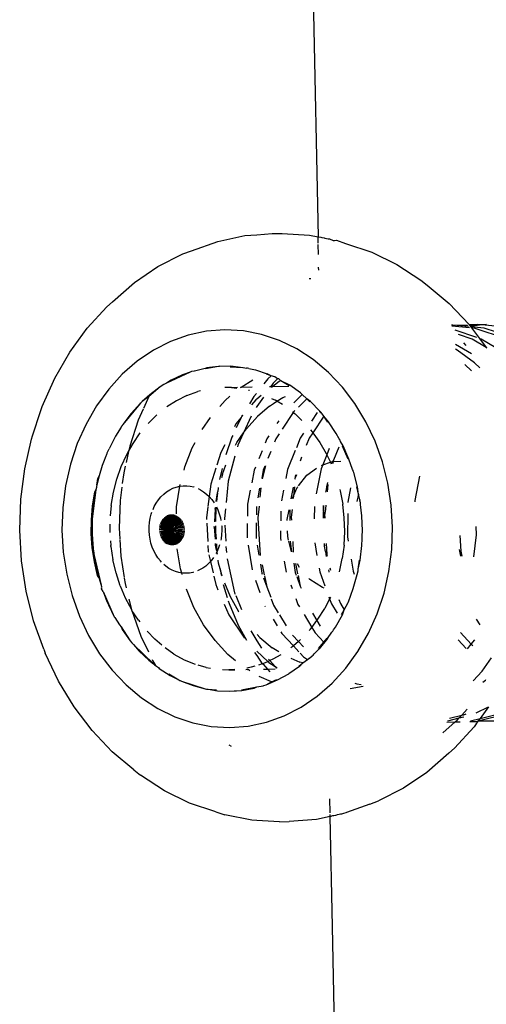
# Model space of a CAD drawing. Units: inches. Extents: x 45 to 917, y 51 to 921.
# Drawn here: x 623 to 627, y 647 to 654 of the extents above; entities that cross this region are included whole.
import ezdxf

# ---------------------------------------------------------------- set-up
doc = ezdxf.new("R2010")
doc.units = ezdxf.units.IN
doc.header["$MEASUREMENT"] = 0
doc.layers.add('VP-EQ', color=7, linetype='Continuous', true_color=0x8a3492)

# ---------------------------------------------------------------- blocks, each defined once
blk = doc.blocks.new('1333')
at = {"color": 7}
for p, q in [((194.2313, 151.3538), (194.3464, 145.8437)), ((193.5462, 145.8063), (193.7616, 145.8523)), ((193.7616, 145.8523), (193.8575, 145.8595)), ((193.8575, 145.8595), (193.9801, 145.8688)), ((193.9801, 145.8688), (194.0588, 145.8701)), ((194.0588, 145.8701), (194.2777, 145.8572)), ((194.2777, 145.8572), (194.3464, 145.8437)), ((194.3475, 145.7913), (194.3464, 145.8437)), ((194.3464, 145.8437), (194.3537, 145.8423)), ((194.3537, 145.8423), (194.3699, 145.8391)), ((194.3699, 145.8391), (194.3763, 145.8379)), ((194.3763, 145.8379), (194.3944, 145.8343)), ((194.3944, 145.8343), (194.4004, 145.8331)), ((194.4004, 145.8331), (194.4267, 145.828)), ((194.4267, 145.828), (194.4332, 145.8267)), ((194.4332, 145.8267), (194.4382, 145.8257)), ((194.4382, 145.8257), (194.4663, 145.8143)), ((193.3366, 145.7316), (193.5462, 145.8063)), ((194.3494, 145.7026), (194.3477, 145.782)), ((194.4663, 145.8143), (194.4791, 145.8145)), ((194.4791, 145.8145), (194.4942, 145.8148)), ((194.4942, 145.8148), (194.5669, 145.7906)), ((194.5669, 145.7906), (194.7759, 145.7202)), ((193.0675, 145.6043), (193.2665, 145.7058)), ((193.2665, 145.7058), (193.3366, 145.7316)), ((194.7759, 145.7202), (194.9772, 145.622)), ((192.8794, 145.4766), (193.0675, 145.6043)), ((194.352, 145.5761), (194.3515, 145.601)), ((194.9772, 145.622), (195.1683, 145.4975)), ((192.7046, 145.3242), (192.8794, 145.4766)), ((194.29, 145.5081), (194.2764, 145.5071)), ((195.1683, 145.4975), (195.2194, 145.4552)), ((195.2194, 145.4552), (195.3939, 145.3091)), ((192.5019, 145.1118), (192.6579, 145.2831)), ((192.6579, 145.2831), (192.7046, 145.3242)), ((195.3939, 145.3091), (195.5539, 145.1405)), ((195.4247, 145.1372), (195.4122, 145.1355)), ((195.5559, 145.1156), (195.4169, 145.1293)), ((195.4247, 145.1372), (195.5378, 145.1395)), ((195.5185, 145.1279), (195.4247, 145.1372)), ((195.544, 145.1313), (195.5185, 145.1279)), ((195.5488, 145.1249), (195.5185, 145.1279)), ((195.5539, 145.1405), (195.6196, 145.1412)), ((195.5539, 145.1405), (195.5593, 145.1333)), ((195.6196, 145.1412), (195.5593, 145.1333)), ((195.5593, 145.1333), (195.5649, 145.126)), ((195.6544, 145.1378), (195.5649, 145.126)), ((195.5649, 145.126), (195.5671, 145.1232)), ((195.6751, 145.1125), (195.5671, 145.1232)), ((195.5671, 145.1232), (195.5741, 145.1138)), ((195.6544, 145.1378), (195.6196, 145.1412)), ((195.6919, 145.1428), (195.6544, 145.1378)), ((195.87, 145.1166), (195.6544, 145.1378)), ((192.363, 144.9204), (192.5019, 145.1118)), ((193.3083, 145.0566), (193.1666, 145.0061)), ((193.454, 145.0877), (193.3083, 145.0566)), ((193.6017, 145.0989), (193.454, 145.0877)), ((193.7497, 145.0901), (193.6017, 145.0989)), ((193.896, 145.0614), (193.7497, 145.0901)), ((194.0389, 145.0133), (193.896, 145.0614)), ((195.6153, 145.0374), (195.4427, 145.0952)), ((195.5778, 145.0242), (195.469, 145.0607)), ((195.6027, 145.111), (195.5741, 145.1138)), ((195.5741, 145.1138), (195.6379, 145.0299)), ((195.8451, 145.0298), (195.6027, 145.111)), ((195.9174, 145.0313), (195.6751, 145.1125)), ((193.1666, 145.0061), (193.0306, 144.9367)), ((194.1766, 144.9462), (194.0389, 145.0133)), ((195.5717, 144.9073), (195.4461, 144.9824)), ((195.5311, 144.9744), (195.5118, 144.9948)), ((195.6901, 144.9571), (195.5778, 145.0242)), ((195.6502, 145.0257), (195.6379, 145.0299)), ((195.6379, 145.0299), (195.6901, 144.9571)), ((195.8757, 144.8909), (195.6502, 145.0257)), ((192.2429, 144.7113), (192.363, 144.9204)), ((193.0306, 144.9367), (192.9021, 144.8494)), ((194.3072, 144.861), (194.1766, 144.9462)), ((195.4589, 144.9372), (195.444, 144.9454)), ((195.598, 144.8346), (195.4589, 144.9372)), ((195.6901, 144.9571), (195.6956, 144.9538)), ((192.9021, 144.8494), (192.7826, 144.7453)), ((193.5518, 144.8063), (193.4478, 144.7865)), ((193.5518, 144.8063), (193.4547, 144.795)), ((193.5568, 144.8072), (193.5518, 144.8063)), ((193.5598, 144.807), (193.5568, 144.8072)), ((193.6507, 144.8081), (193.5598, 144.807)), ((193.7452, 144.7952), (193.6445, 144.8016)), ((193.7452, 144.7952), (193.6507, 144.8081)), ((194.4293, 144.7588), (194.3072, 144.861)), ((195.5728, 144.7699), (195.5189, 144.8214)), ((195.6398, 144.7946), (195.598, 144.8346)), ((192.7826, 144.7453), (192.6736, 144.6256)), ((193.3245, 144.7604), (193.1343, 144.6724)), ((193.2642, 144.7392), (193.173, 144.696)), ((193.3245, 144.7604), (193.2642, 144.7392)), ((193.3341, 144.7649), (193.3245, 144.7604)), ((193.3559, 144.769), (193.3341, 144.7649)), ((193.3584, 144.7723), (193.3559, 144.769)), ((193.3584, 144.7723), (193.4547, 144.795)), ((193.7487, 144.7986), (193.7452, 144.7952)), ((193.7487, 144.7986), (193.7738, 144.7934)), ((193.7823, 144.7928), (193.7738, 144.7934)), ((193.7931, 144.7893), (193.7823, 144.7928)), ((193.7931, 144.7893), (193.8457, 144.7784)), ((193.8457, 144.7784), (193.9408, 144.7476)), ((193.9716, 144.7317), (193.9356, 144.7433)), ((193.9716, 144.7317), (193.9408, 144.7476)), ((193.9716, 144.7317), (193.9463, 144.707)), ((194.0008, 144.7223), (193.9716, 144.7317)), ((194.5411, 144.6409), (194.4293, 144.7588)), ((192.1431, 144.4872), (192.2429, 144.7113)), ((193.1155, 144.661), (193.0855, 144.6428)), ((193.1239, 144.6676), (193.1155, 144.661)), ((193.1343, 144.6724), (193.1239, 144.6676)), ((193.173, 144.696), (193.1343, 144.6724)), ((193.733, 144.641), (193.8256, 144.7001)), ((193.9463, 144.707), (193.9137, 144.666)), ((193.958, 144.6459), (193.9689, 144.6461)), ((193.9689, 144.6461), (193.9657, 144.6414)), ((193.9868, 144.6718), (193.9689, 144.6461)), ((193.9689, 144.6461), (193.9857, 144.6465)), ((193.9857, 144.6465), (193.9736, 144.6369)), ((194.0371, 144.6868), (193.9857, 144.6465)), ((193.9857, 144.6465), (194.1128, 144.6492)), ((194.0239, 144.7082), (193.9868, 144.6718)), ((194.0239, 144.7082), (194.0008, 144.7223)), ((194.0333, 144.7066), (194.0239, 144.7082)), ((194.0495, 144.6925), (194.0333, 144.7066)), ((194.0495, 144.6925), (194.0371, 144.6868)), ((194.1163, 144.6516), (194.0495, 144.6925)), ((194.1223, 144.6556), (194.0495, 144.6925)), ((194.2072, 144.5952), (194.1223, 144.6556)), ((192.6736, 144.6256), (192.5765, 144.4918)), ((193.0025, 144.5803), (192.9419, 144.5248)), ((192.995, 144.5665), (192.9419, 144.5248)), ((192.995, 144.5665), (192.9515, 144.4687)), ((193.0855, 144.6428), (192.995, 144.5665)), ((193.0855, 144.6428), (193.0025, 144.5803)), ((193.2985, 144.5731), (193.2149, 144.5315)), ((193.2985, 144.5731), (193.3851, 144.6049)), ((193.407, 144.6102), (193.3851, 144.6049)), ((193.6547, 144.6379), (193.6004, 144.6376)), ((193.6051, 144.5352), (193.6429, 144.5675)), ((193.6547, 144.6379), (193.7029, 144.6404)), ((193.6547, 144.6379), (193.6968, 144.6332)), ((193.7234, 144.6408), (193.7296, 144.6388)), ((193.7296, 144.6388), (193.733, 144.641)), ((193.733, 144.641), (193.8193, 144.6429)), ((193.7918, 144.6171), (193.7998, 144.6153)), ((193.8344, 144.5662), (193.7983, 144.5079)), ((193.8542, 144.5912), (193.8344, 144.5662)), ((193.8916, 144.5726), (193.8575, 144.5458)), ((194.0652, 144.5574), (194.0854, 144.5665)), ((194.2205, 144.5815), (194.1519, 144.5142)), ((194.2205, 144.5815), (194.2072, 144.5952)), ((194.2561, 144.547), (194.2205, 144.5815)), ((194.6414, 144.5088), (194.5411, 144.6409)), ((192.1321, 144.454), (192.1431, 144.4872)), ((192.5765, 144.4918), (192.4926, 144.3457)), ((192.9246, 144.5089), (192.7866, 144.3419)), ((192.9246, 144.5089), (192.8524, 144.4292)), ((192.9326, 144.5163), (192.9246, 144.5089)), ((192.9355, 144.5198), (192.9326, 144.5163)), ((192.9419, 144.5248), (192.9355, 144.5198)), ((193.2149, 144.5315), (193.1385, 144.4825)), ((193.5612, 144.4863), (193.6051, 144.5352)), ((193.8487, 144.5389), (193.8152, 144.4983)), ((193.8575, 144.5458), (193.8487, 144.5389)), ((193.9104, 144.5618), (193.8575, 144.4855)), ((193.9593, 144.4897), (193.8616, 144.4063)), ((193.9593, 144.4897), (193.9916, 144.5103)), ((193.9754, 144.5507), (194.0059, 144.5359)), ((193.9916, 144.5103), (194.0182, 144.5283)), ((194.0182, 144.5283), (194.0059, 144.5359)), ((194.0182, 144.5283), (194.0652, 144.5574)), ((194.0613, 144.5015), (194.0182, 144.5283)), ((194.2561, 144.547), (194.1894, 144.4816)), ((194.2813, 144.5225), (194.2561, 144.547)), ((194.2873, 144.5258), (194.2561, 144.547)), ((194.3618, 144.4479), (194.2873, 144.5258)), ((194.7289, 144.3641), (194.6414, 144.5088)), ((192.0649, 144.2508), (192.1321, 144.454)), ((192.8524, 144.4292), (192.7866, 144.3419)), ((192.9503, 144.4659), (192.9105, 144.3767)), ((193.0593, 144.4194), (192.9899, 144.3513)), ((193.7377, 144.4097), (193.732, 144.3975)), ((193.7418, 144.4163), (193.7377, 144.4097)), ((193.7457, 144.4141), (193.7377, 144.4097)), ((193.8575, 144.4855), (193.8518, 144.4773)), ((194.1478, 144.4382), (194.0603, 144.305)), ((194.1422, 144.4426), (194.1478, 144.4382)), ((194.1526, 144.4456), (194.1478, 144.4382)), ((194.1478, 144.4382), (194.1632, 144.4262)), ((194.162, 144.4547), (194.1526, 144.4456)), ((194.1632, 144.4262), (194.2175, 144.3746)), ((194.339, 144.4368), (194.2939, 144.3681)), ((194.392, 144.4087), (194.3048, 144.2761)), ((194.374, 144.4325), (194.3594, 144.4467)), ((194.374, 144.4325), (194.3618, 144.4479)), ((194.3791, 144.4276), (194.374, 144.4325)), ((194.392, 144.4087), (194.3791, 144.4276)), ((194.425, 144.36), (194.392, 144.4087)), ((194.4302, 144.3622), (194.392, 144.4087)), ((192.4926, 144.3457), (192.4229, 144.1891)), ((192.7801, 144.3314), (192.777, 144.3278)), ((192.7866, 144.3419), (192.7801, 144.3314)), ((192.9105, 144.3767), (192.8421, 144.1699)), ((193.42, 144.3016), (193.4865, 144.3974)), ((193.6902, 144.3469), (193.6779, 144.3238)), ((193.732, 144.3975), (193.6902, 144.3469)), ((193.732, 144.3975), (193.6932, 144.315)), ((193.8112, 144.4074), (193.7507, 144.2754)), ((193.8616, 144.4063), (193.7736, 144.3084)), ((194.0321, 144.3708), (194.0179, 144.3493)), ((194.4918, 144.2695), (194.4302, 144.3622)), ((194.8024, 144.2086), (194.7289, 144.3641)), ((192.0564, 144.2253), (192.0649, 144.2508)), ((192.7727, 144.3197), (192.7278, 144.2477)), ((192.777, 144.3278), (192.7727, 144.3197)), ((192.8682, 144.1909), (192.9258, 144.2747)), ((193.6647, 144.2544), (193.6578, 144.2399)), ((193.6968, 144.1977), (193.7507, 144.2754)), ((193.7507, 144.2754), (193.7056, 144.1769)), ((193.7507, 144.2754), (193.7736, 144.3084)), ((193.9534, 144.2511), (193.9371, 144.2262)), ((194.035, 144.2667), (194.0094, 144.2277)), ((194.2316, 144.2732), (194.2043, 144.2318)), ((194.3048, 144.2761), (194.2767, 144.2333)), ((194.2866, 144.2983), (194.3003, 144.2824)), ((194.3003, 144.2824), (194.3048, 144.2761)), ((194.3048, 144.2761), (194.3597, 144.1993)), ((194.5154, 144.2267), (194.4918, 144.2695)), ((192.0025, 143.9877), (192.0564, 144.2253)), ((192.4229, 144.1891), (192.3682, 144.0239)), ((192.7278, 144.2477), (192.6763, 144.1474)), ((192.8324, 144.1271), (192.8682, 144.1909)), ((193.3416, 144.1551), (193.3647, 144.1988)), ((193.6014, 144.1805), (193.5686, 144.1191)), ((193.6578, 144.2399), (193.6101, 144.1007)), ((193.6862, 144.1776), (193.6968, 144.1977)), ((193.7056, 144.1769), (193.7021, 144.1638)), ((193.9371, 144.2262), (193.9233, 144.1919)), ((194.0094, 144.2277), (193.9981, 144.1996)), ((194.2043, 144.2318), (194.1735, 144.1552)), ((194.2767, 144.2333), (194.2527, 144.1736)), ((194.3597, 144.1993), (194.4121, 144.1097)), ((194.5224, 144.2163), (194.5154, 144.2267)), ((194.5271, 144.2053), (194.5224, 144.2163)), ((194.5463, 144.1705), (194.5271, 144.2053)), ((194.8611, 144.0444), (194.8024, 144.2086)), ((192.6554, 144.0999), (192.6515, 144.0875)), ((192.6554, 144.0999), (192.6609, 144.1102)), ((192.6609, 144.1102), (192.6626, 144.1155)), ((192.6626, 144.1155), (192.6763, 144.1474)), ((192.7745, 144.0051), (192.8176, 144.1008)), ((192.8324, 144.1271), (192.8124, 144.0391)), ((192.8176, 144.1008), (192.8324, 144.1271)), ((192.8421, 144.1699), (192.8324, 144.1271)), ((193.2832, 144.0046), (193.3416, 144.1551)), ((193.5686, 144.1191), (193.5368, 144.0174)), ((193.8994, 144.1326), (193.8727, 144.0662)), ((193.9686, 144.1263), (193.9458, 144.0695)), ((194.1649, 144.1337), (194.1036, 143.9815)), ((194.4165, 144.1005), (194.3835, 144.0184)), ((194.4121, 144.1097), (194.4165, 144.1005)), ((194.4362, 144.1495), (194.4165, 144.1005)), ((194.4165, 144.1005), (194.445, 144.0403)), ((194.5121, 144.1596), (194.4706, 144.0566)), ((194.5875, 144.0645), (194.5426, 144.1693)), ((194.5931, 144.066), (194.5463, 144.1705)), ((192.3682, 144.0239), (192.3293, 143.8522)), ((192.621, 144.015), (192.5972, 143.9318)), ((192.6327, 144.0418), (192.621, 144.015)), ((192.6515, 144.0875), (192.6327, 144.0418)), ((193.5818, 143.9452), (193.6109, 144.0201)), ((193.6817, 144.0877), (193.6286, 143.8899)), ((194.2156, 144.0814), (194.2025, 144.0489)), ((194.3835, 144.0184), (194.3709, 143.9871)), ((194.3746, 144.0152), (194.3835, 144.0184)), ((194.3835, 144.0184), (194.445, 144.0403)), ((194.445, 144.0403), (194.4629, 144.0467)), ((194.445, 144.0403), (194.451, 144.0275)), ((194.4629, 144.0467), (194.46, 144.0301)), ((194.4706, 144.0566), (194.4629, 144.0467)), ((194.4629, 144.0467), (194.4667, 144.0468)), ((194.4667, 144.0468), (194.4638, 144.0312)), ((194.4706, 144.0566), (194.4667, 144.0468)), ((194.4667, 144.0468), (194.5277, 144.0487)), ((194.6227, 143.9827), (194.5931, 144.066)), ((194.9042, 143.8734), (194.8611, 144.0444)), ((191.9712, 143.7441), (192.0025, 143.9877)), ((192.7393, 143.9048), (192.7745, 144.0051)), ((192.7934, 143.9551), (192.7826, 143.8713)), ((192.8054, 144.0082), (192.7934, 143.9551)), ((193.2761, 143.9779), (193.2832, 144.0046)), ((193.5288, 143.9917), (193.4892, 143.8654)), ((193.5801, 143.9897), (193.5604, 143.9031)), ((193.5818, 143.9452), (193.5739, 143.9154)), ((193.8363, 143.9759), (193.8167, 143.8762)), ((193.846, 143.9998), (193.8363, 143.9759)), ((193.9087, 143.9774), (193.8961, 143.9133)), ((193.9273, 144.0127), (193.8989, 143.907)), ((193.9217, 144.0096), (193.9087, 143.9774)), ((194.1036, 143.9815), (194.0897, 143.911)), ((194.1737, 143.9405), (194.1618, 143.9109)), ((194.1672, 143.9383), (194.1618, 143.9109)), ((194.1911, 143.8517), (194.2574, 143.9364)), ((194.2574, 143.9364), (194.3331, 143.9924)), ((194.3709, 143.9871), (194.3314, 143.7872)), ((194.6263, 143.9741), (194.6227, 143.9827)), ((194.6275, 143.9691), (194.6263, 143.9741)), ((194.6318, 143.9569), (194.6275, 143.9691)), ((194.6622, 143.8441), (194.6318, 143.9569)), ((192.5796, 143.8577), (192.576, 143.8463)), ((192.5972, 143.9318), (192.5796, 143.8577)), ((192.5796, 143.8577), (192.5873, 143.9102)), ((192.5873, 143.9102), (192.5972, 143.9318)), ((192.7124, 143.8008), (192.7393, 143.9048)), ((193.2414, 143.8481), (193.2451, 143.8609)), ((193.4892, 143.8654), (193.477, 143.7651)), ((193.6286, 143.8899), (193.6112, 143.7182)), ((194.1618, 143.9109), (194.164, 143.9045)), ((194.4214, 143.878), (194.4147, 143.844)), ((194.4258, 143.8617), (194.42, 143.8036)), ((194.9311, 143.6978), (194.9042, 143.8734)), ((195.1578, 143.9284), (195.1192, 143.733)), ((192.3293, 143.8522), (192.3066, 143.6762)), ((192.5702, 143.8182), (192.5426, 143.5844)), ((192.5442, 143.6916), (192.5616, 143.8022)), ((192.5702, 143.8182), (192.552, 143.7021)), ((192.5616, 143.8022), (192.5702, 143.8182)), ((192.5751, 143.8386), (192.5702, 143.8182)), ((192.576, 143.8463), (192.5751, 143.8386)), ((192.6939, 143.6941), (192.7124, 143.8008)), ((192.7785, 143.8395), (192.765, 143.7348)), ((193.0915, 143.7629), (193.1132, 143.7842)), ((193.1132, 143.7842), (193.1365, 143.8029)), ((193.1365, 143.8029), (193.1612, 143.8187)), ((193.1612, 143.8187), (193.187, 143.8316)), ((193.187, 143.8316), (193.2139, 143.8415)), ((193.2139, 143.8415), (193.2414, 143.8481)), ((193.2166, 143.6826), (193.2414, 143.8481)), ((193.2414, 143.8481), (193.2693, 143.8515)), ((193.2693, 143.8515), (193.2974, 143.8517)), ((193.2974, 143.8517), (193.3254, 143.8486)), ((193.3254, 143.8486), (193.353, 143.8422)), ((193.353, 143.8422), (193.3578, 143.8405)), ((193.3877, 143.829), (193.4062, 143.8201)), ((193.4062, 143.8201), (193.4312, 143.8045)), ((193.4312, 143.8045), (193.4549, 143.7861)), ((193.4549, 143.7861), (193.477, 143.7651)), ((193.5329, 143.7251), (193.5435, 143.7952)), ((193.5435, 143.7952), (193.5357, 143.7267)), ((193.5435, 143.7952), (193.5454, 143.8075)), ((193.5487, 143.8346), (193.5454, 143.8075)), ((193.5487, 143.8346), (193.5535, 143.8384)), ((193.8048, 143.8163), (193.7829, 143.705)), ((193.88, 143.8319), (193.8649, 143.7554)), ((193.8898, 143.8358), (193.8822, 143.7608)), ((194.0714, 143.8181), (194.054, 143.7305)), ((194.1477, 143.8396), (194.1293, 143.7465)), ((194.1572, 143.8423), (194.1499, 143.7702)), ((194.1499, 143.7702), (194.1796, 143.837)), ((194.1796, 143.837), (194.185, 143.8439)), ((194.4103, 143.8214), (194.4062, 143.801)), ((194.4147, 143.844), (194.4103, 143.8214)), ((194.5207, 143.8212), (194.5235, 143.811)), ((194.5235, 143.811), (194.5442, 143.7045)), ((194.6071, 143.8353), (194.5847, 143.7218)), ((194.6694, 143.7857), (194.6563, 143.8431)), ((194.6694, 143.7857), (194.6575, 143.7256)), ((194.6694, 143.7857), (194.6622, 143.8441)), ((194.6801, 143.7389), (194.6694, 143.7857)), ((191.9627, 143.4976), (191.9712, 143.7441)), ((192.552, 143.7021), (192.5426, 143.5844)), ((192.765, 143.7348), (192.7573, 143.512)), ((193.0381, 143.6853), (193.0538, 143.7132)), ((193.0538, 143.7132), (193.0716, 143.7392)), ((193.0716, 143.7392), (193.0915, 143.7629)), ((193.477, 143.7651), (193.4668, 143.687)), ((193.477, 143.7651), (193.4974, 143.7416)), ((193.4974, 143.7416), (193.5157, 143.7158)), ((193.7829, 143.705), (193.7816, 143.6086)), ((194.1404, 143.7489), (194.1499, 143.7702)), ((194.1499, 143.7702), (194.1479, 143.7504)), ((194.5563, 143.5961), (194.5442, 143.7045)), ((194.5847, 143.7218), (194.5846, 143.7179)), ((194.6801, 143.7389), (194.679, 143.7279)), ((194.6839, 143.7285), (194.6801, 143.7389)), ((194.6853, 143.7163), (194.6839, 143.7285)), ((194.6863, 143.7116), (194.6853, 143.7163)), ((194.6868, 143.7023), (194.6863, 143.7116)), ((194.6968, 143.6111), (194.6868, 143.7023)), ((195.1192, 143.733), (195.1191, 143.7227)), ((192.3066, 143.6762), (192.3005, 143.4982)), ((192.5353, 143.5796), (192.5442, 143.6916)), ((192.6939, 143.6941), (192.6865, 143.6121)), ((193.0055, 143.5924), (193.0139, 143.6246)), ((193.0139, 143.6246), (193.0197, 143.6412)), ((193.028, 143.6629), (193.0381, 143.6853)), ((193.1756, 143.4997), (193.1643, 143.6212)), ((193.1756, 143.4997), (193.1735, 143.6224)), ((193.1756, 143.4997), (193.1828, 143.6225)), ((193.1756, 143.4997), (193.192, 143.6216)), ((193.2143, 143.6287), (193.2166, 143.6826)), ((193.4662, 143.6822), (193.4555, 143.597)), ((193.5239, 143.6653), (193.5196, 143.5647)), ((193.5239, 143.6653), (193.526, 143.679)), ((193.5298, 143.6775), (193.5279, 143.5661)), ((193.5302, 143.6809), (193.5298, 143.6775)), ((193.5344, 143.6829), (193.5459, 143.6586)), ((193.5459, 143.6586), (193.5575, 143.6277)), ((193.5575, 143.6277), (193.5665, 143.5956)), ((193.6061, 143.6686), (193.5982, 143.5902)), ((193.855, 143.6853), (193.8541, 143.6201)), ((193.875, 143.69), (193.8655, 143.5958)), ((194.0493, 143.6493), (194.0482, 143.5704)), ((194.1002, 143.5834), (194.1148, 143.6587)), ((194.1218, 143.6596), (194.1207, 143.5755)), ((194.1389, 143.662), (194.1327, 143.6014)), ((194.317, 143.6858), (194.3157, 143.5884)), ((194.3895, 143.6949), (194.3881, 143.593)), ((194.3935, 143.5934), (194.3895, 143.6949)), ((194.4, 143.607), (194.4034, 143.6401)), ((194.4092, 143.6973), (194.4034, 143.6401)), ((194.5834, 143.6298), (194.5809, 143.443)), ((194.9416, 143.5199), (194.9311, 143.6978)), ((192.5349, 143.4669), (192.5353, 143.5796)), ((192.5425, 143.5735), (192.5421, 143.4661)), ((192.5426, 143.5844), (192.5423, 143.5779)), ((192.5423, 143.5779), (192.5425, 143.5735)), ((192.6834, 143.5448), (192.6828, 143.4779)), ((192.9968, 143.5258), (192.9998, 143.5594)), ((192.9998, 143.5594), (193.0055, 143.5924)), ((193.1756, 143.4997), (193.0867, 143.5501)), ((193.1756, 143.4997), (193.0908, 143.5601)), ((193.1756, 143.4997), (193.0956, 143.5696)), ((193.1756, 143.4997), (193.1012, 143.5785)), ((193.1756, 143.4997), (193.1074, 143.5867)), ((193.1756, 143.4997), (193.1142, 143.5942)), ((193.1756, 143.4997), (193.1216, 143.601)), ((193.1756, 143.4997), (193.1294, 143.6069)), ((193.1756, 143.4997), (193.1377, 143.6119)), ((193.1756, 143.4997), (193.1463, 143.616)), ((193.1756, 143.4997), (193.1552, 143.6191)), ((193.1756, 143.4997), (193.2012, 143.6197)), ((193.1756, 143.4997), (193.2102, 143.6168)), ((193.1756, 143.4997), (193.213, 143.5973)), ((193.1756, 143.4997), (193.212, 143.5761)), ((193.1756, 143.4997), (193.2114, 143.5613)), ((193.1756, 143.4997), (193.2109, 143.5502)), ((193.2095, 143.5163), (193.2718, 143.5524)), ((193.2095, 143.5163), (193.2754, 143.5421)), ((193.21, 143.5283), (193.2622, 143.5716)), ((193.21, 143.5283), (193.2674, 143.5623)), ((193.2103, 143.5343), (193.2564, 143.5804)), ((193.2106, 143.5415), (193.2499, 143.5885)), ((193.2106, 143.5415), (193.2109, 143.5502)), ((193.2109, 143.5502), (193.2429, 143.5958)), ((193.2109, 143.5502), (193.2114, 143.5613)), ((193.2114, 143.5613), (193.2353, 143.6024)), ((193.2114, 143.5613), (193.212, 143.5761)), ((193.212, 143.5761), (193.2273, 143.6081)), ((193.212, 143.5761), (193.213, 143.5973)), ((193.213, 143.5973), (193.2137, 143.6152)), ((193.213, 143.5973), (193.2189, 143.6129)), ((193.4555, 143.597), (193.4562, 143.5828)), ((193.4577, 143.5536), (193.4649, 143.4071)), ((193.5665, 143.5956), (193.5708, 143.5735)), ((193.5982, 143.5902), (193.5989, 143.5784)), ((193.7808, 143.5508), (193.7792, 143.4367)), ((193.8532, 143.5563), (193.8515, 143.4304)), ((193.8655, 143.5958), (193.8828, 143.2945)), ((194.1005, 143.5741), (194.1002, 143.5834)), ((194.1327, 143.6014), (194.1342, 143.5764)), ((194.4, 143.607), (194.4008, 143.5938)), ((194.5596, 143.487), (194.5563, 143.5961)), ((194.7009, 143.4928), (194.6968, 143.6111)), ((191.9772, 143.2512), (191.9627, 143.4976)), ((192.3005, 143.4982), (192.311, 143.3202)), ((192.5429, 143.3546), (192.5349, 143.4669)), ((192.5421, 143.4661), (192.5506, 143.3481)), ((192.7573, 143.512), (192.7623, 143.4277)), ((192.9964, 143.492), (192.9968, 143.5258)), ((192.9988, 143.4582), (192.9964, 143.492)), ((193.1756, 143.4997), (193.0781, 143.5069)), ((193.1756, 143.4997), (193.0781, 143.4957)), ((193.1756, 143.4997), (193.0789, 143.4846)), ((193.1756, 143.4997), (193.079, 143.518)), ((193.1756, 143.4997), (193.0805, 143.4736)), ((193.1756, 143.4997), (193.0808, 143.529)), ((193.1756, 143.4997), (193.083, 143.4628)), ((193.1756, 143.4997), (193.0833, 143.5397)), ((193.1756, 143.4997), (193.0863, 143.4523)), ((193.0903, 143.4422), (193.1756, 143.4997)), ((193.0951, 143.4326), (193.1756, 143.4997)), ((193.1756, 143.4997), (193.1006, 143.4235)), ((193.1067, 143.4151), (193.1756, 143.4997)), ((193.1135, 143.4074), (193.1756, 143.4997)), ((193.1208, 143.4004), (193.1756, 143.4997)), ((193.1286, 143.3943), (193.1756, 143.4997)), ((193.1368, 143.389), (193.1756, 143.4997)), ((193.1454, 143.3847), (193.1756, 143.4997)), ((193.1543, 143.3813), (193.1756, 143.4997)), ((193.1633, 143.3788), (193.1756, 143.4997)), ((193.1726, 143.3774), (193.1756, 143.4997)), ((193.1756, 143.4997), (193.2098, 143.523)), ((193.1756, 143.4997), (193.2095, 143.5163)), ((193.1756, 143.4997), (193.2099, 143.5103)), ((193.1818, 143.377), (193.1756, 143.4997)), ((193.1911, 143.3777), (193.1756, 143.4997)), ((193.1756, 143.4997), (193.218, 143.3855)), ((193.1756, 143.4997), (193.2093, 143.3819)), ((193.1756, 143.4997), (193.2003, 143.3793)), ((193.1756, 143.4997), (193.2106, 143.4992)), ((193.1756, 143.4997), (193.2109, 143.4955)), ((193.1756, 143.4997), (193.2117, 143.4834)), ((193.1756, 143.4997), (193.2136, 143.4529)), ((193.1756, 143.4997), (193.2143, 143.4428)), ((193.1756, 143.4997), (193.2151, 143.4298)), ((193.1756, 143.4997), (193.2163, 143.412)), ((193.2095, 143.5163), (193.2098, 143.523)), ((193.2099, 143.5103), (193.2095, 143.5163)), ((193.2098, 143.523), (193.21, 143.5283)), ((193.2099, 143.5103), (193.2783, 143.5314)), ((193.2099, 143.5103), (193.2804, 143.5205)), ((193.2106, 143.4992), (193.2099, 143.5103)), ((193.21, 143.5283), (193.2103, 143.5343)), ((193.2103, 143.5343), (193.2106, 143.5415)), ((193.2106, 143.4992), (193.2816, 143.5094)), ((193.2109, 143.4955), (193.2106, 143.4992)), ((193.2109, 143.4955), (193.282, 143.4983)), ((193.2109, 143.4955), (193.2815, 143.4871)), ((193.2109, 143.4955), (193.2802, 143.4761)), ((193.2117, 143.4834), (193.2109, 143.4955)), ((193.2117, 143.4834), (193.2781, 143.4652)), ((193.2117, 143.4834), (193.2751, 143.4546)), ((193.2123, 143.4736), (193.2117, 143.4834)), ((193.2123, 143.4736), (193.2714, 143.4444)), ((193.2123, 143.4736), (193.2669, 143.4347)), ((193.2123, 143.4736), (193.2127, 143.4677)), ((193.2127, 143.4677), (193.2617, 143.4255)), ((193.2127, 143.4677), (193.2131, 143.461)), ((193.5177, 143.5207), (193.5181, 143.5298)), ((193.5177, 143.5207), (193.5238, 143.4258)), ((193.5273, 143.5306), (193.5265, 143.4819)), ((193.5265, 143.4819), (193.5314, 143.4244)), ((193.576, 143.5346), (193.5766, 143.529)), ((193.5777, 143.4952), (193.576, 143.4615)), ((193.5766, 143.529), (193.5777, 143.4952)), ((193.6013, 143.5366), (193.6086, 143.4097)), ((194.0472, 143.4924), (194.0464, 143.4318)), ((194.104, 143.4464), (194.1028, 143.4922)), ((194.5542, 143.3781), (194.5596, 143.487)), ((194.6992, 143.4523), (194.7009, 143.4928)), ((194.9355, 143.3418), (194.9416, 143.5199)), ((195.613, 143.4593), (195.6096, 143.5275)), ((192.6877, 143.4111), (192.6901, 143.3743)), ((192.7626, 143.4221), (192.7704, 143.2893)), ((193.0039, 143.4249), (192.9988, 143.4582)), ((193.0116, 143.3923), (193.0039, 143.4249)), ((193.0219, 143.3608), (193.0116, 143.3923)), ((193.2131, 143.461), (193.2558, 143.4169)), ((193.2136, 143.4529), (193.2131, 143.461)), ((193.2136, 143.4529), (193.2492, 143.409)), ((193.2143, 143.4428), (193.2136, 143.4529)), ((193.2143, 143.4428), (193.2422, 143.4019)), ((193.2151, 143.4298), (193.2143, 143.4428)), ((193.2151, 143.4298), (193.2345, 143.3956)), ((193.2163, 143.412), (193.2151, 143.4298)), ((193.2163, 143.412), (193.2265, 143.3901)), ((193.218, 143.3855), (193.2163, 143.412)), ((193.527, 143.3763), (193.5262, 143.3892)), ((193.5346, 143.3868), (193.5339, 143.3362)), ((193.5716, 143.4281), (193.5692, 143.4172)), ((193.576, 143.4615), (193.5716, 143.4281)), ((194.0464, 143.4318), (194.0493, 143.4143)), ((194.1115, 143.4168), (194.104, 143.4464)), ((194.1351, 143.323), (194.1133, 143.4094)), ((194.1229, 143.4088), (194.1351, 143.323)), ((194.1439, 143.4073), (194.1488, 143.3211)), ((194.3207, 143.3952), (194.3375, 143.2956)), ((194.3942, 143.3906), (194.3976, 143.3703)), ((194.3976, 143.3703), (194.3977, 143.3904)), ((194.4125, 143.3895), (194.4173, 143.3053)), ((194.5809, 143.443), (194.5865, 143.4095)), ((194.6959, 143.3747), (194.6981, 143.427)), ((194.6981, 143.427), (194.6998, 143.4402)), ((194.6998, 143.4402), (194.6992, 143.4523)), ((195.4792, 143.4533), (195.4864, 143.3277)), ((195.5907, 143.2824), (195.613, 143.4593)), ((192.311, 143.3202), (192.3379, 143.1447)), ((192.5595, 143.2436), (192.5429, 143.3546)), ((192.5506, 143.3481), (192.5552, 143.317)), ((192.5552, 143.317), (192.5558, 143.3065)), ((192.5558, 143.3065), (192.5587, 143.2935)), ((192.6908, 143.3676), (192.6901, 143.3743)), ((192.6908, 143.3676), (192.7071, 143.2601)), ((193.0347, 143.3305), (193.0219, 143.3608)), ((193.0498, 143.3019), (193.0347, 143.3305)), ((193.2484, 143.1868), (193.2205, 143.3485)), ((193.4665, 143.3748), (193.469, 143.3256)), ((193.469, 143.3256), (193.4699, 143.3216)), ((193.5339, 143.3362), (193.527, 143.3763)), ((193.5366, 143.321), (193.5308, 143.3097)), ((193.5397, 143.3273), (193.5339, 143.3362)), ((193.5397, 143.3273), (193.5366, 143.321)), ((193.5366, 143.321), (193.5416, 143.3044)), ((193.5392, 143.3056), (193.5366, 143.321)), ((193.5428, 143.3334), (193.5397, 143.3273)), ((193.5549, 143.3638), (193.5428, 143.3334)), ((193.5597, 143.3796), (193.5549, 143.3638)), ((193.611, 143.3664), (193.6138, 143.3183)), ((193.7872, 143.3778), (193.8208, 143.1788)), ((193.86, 143.3772), (193.8735, 143.2967)), ((194.4051, 143.3254), (194.3976, 143.3703)), ((194.4051, 143.3254), (194.4117, 143.2866)), ((194.5542, 143.3781), (194.54, 143.2704)), ((194.6821, 143.2576), (194.6959, 143.3747)), ((194.9128, 143.1659), (194.9355, 143.3418)), ((195.4754, 143.3411), (195.4841, 143.2892)), ((195.4864, 143.3277), (195.4951, 143.2885)), ((192.0145, 143.0082), (191.9772, 143.2512)), ((192.5587, 143.2935), (192.6128, 143.057)), ((192.5587, 143.2935), (192.568, 143.2315)), ((192.5843, 143.1348), (192.5595, 143.2436)), ((192.568, 143.2315), (192.594, 143.1172)), ((192.7321, 143.1549), (192.7071, 143.2601)), ((192.7704, 143.2893), (192.7968, 143.1176)), ((193.0671, 143.2751), (193.0498, 143.3019)), ((193.0865, 143.2505), (193.0671, 143.2751)), ((193.0946, 143.2419), (193.0865, 143.2505)), ((193.4718, 143.2302), (193.4493, 143.2102)), ((193.487, 143.2467), (193.4718, 143.2302)), ((193.4748, 143.3003), (193.487, 143.2467)), ((193.4926, 143.2527), (193.487, 143.2467)), ((193.487, 143.2467), (193.5076, 143.1566)), ((193.5115, 143.2776), (193.4926, 143.2527)), ((193.5515, 143.2343), (193.549, 143.2561)), ((193.5652, 143.1866), (193.5515, 143.2343)), ((193.6202, 143.2673), (193.6799, 142.9958)), ((194.0771, 143.2493), (194.0919, 143.1611)), ((194.1524, 143.2332), (194.1649, 143.1595)), ((194.1653, 143.2305), (194.1837, 143.1467)), ((194.1973, 143.1981), (194.1825, 143.2269)), ((194.4217, 143.2854), (194.4173, 143.3053)), ((194.5173, 143.1649), (194.54, 143.2704)), ((194.6109, 143.2646), (194.627, 143.1692)), ((194.6676, 143.1841), (194.6769, 143.2581)), ((194.6676, 143.1841), (194.6821, 143.2576)), ((192.7653, 143.053), (192.7321, 143.1549)), ((193.1307, 143.2084), (193.1133, 143.2234)), ((193.1551, 143.1914), (193.1307, 143.2084)), ((193.1807, 143.1773), (193.1551, 143.1914)), ((193.2073, 143.1662), (193.1807, 143.1773)), ((193.2347, 143.1583), (193.2073, 143.1662)), ((193.2577, 143.1544), (193.2347, 143.1583)), ((193.2577, 143.1544), (193.2484, 143.1868)), ((193.2625, 143.1535), (193.2577, 143.1544)), ((193.2613, 143.142), (193.2577, 143.1544)), ((193.2906, 143.1521), (193.2625, 143.1535)), ((193.3186, 143.1539), (193.2906, 143.1521)), ((193.3464, 143.1589), (193.3186, 143.1539)), ((193.3521, 143.1606), (193.3464, 143.1589)), ((193.3999, 143.1785), (193.3821, 143.1708)), ((193.4253, 143.1929), (193.3999, 143.1785)), ((193.4493, 143.2102), (193.4253, 143.1929)), ((193.5816, 143.1295), (193.5652, 143.1866)), ((193.5652, 143.1866), (193.5716, 143.1374)), ((193.8857, 143.2244), (193.8976, 143.1539)), ((193.8976, 143.1539), (193.9004, 143.1463)), ((193.8991, 143.2201), (193.9168, 143.1396)), ((194.1649, 143.1595), (194.1727, 143.1382)), ((194.3548, 143.193), (194.3597, 143.1636)), ((194.3597, 143.1636), (194.4007, 143.052)), ((194.4297, 143.1793), (194.4321, 143.1651)), ((194.4321, 143.1651), (194.4335, 143.1615)), ((194.4415, 143.1955), (194.4457, 143.1765)), ((194.627, 143.1692), (194.6354, 143.1463)), ((194.6594, 143.1427), (194.6661, 143.1718)), ((194.6661, 143.1718), (194.6676, 143.1841)), ((194.8739, 142.9942), (194.9128, 143.1659)), ((192.3379, 143.1447), (192.381, 142.9737)), ((192.594, 143.1172), (192.5843, 143.1348)), ((192.594, 143.1172), (192.6128, 143.057)), ((192.7975, 143.1127), (192.8042, 143.0695)), ((192.8042, 143.0695), (192.8128, 143.0351)), ((193.5137, 143.13), (193.5289, 143.0631)), ((193.5998, 143.0755), (193.6445, 142.967)), ((193.8457, 143.0965), (193.8812, 142.9996)), ((193.9117, 143.1156), (193.9377, 143.0445)), ((193.9187, 143.1309), (193.9377, 143.0445)), ((194.1771, 143.1261), (194.205, 143.0501)), ((194.1865, 143.1344), (194.205, 143.0501)), ((194.2805, 143.1037), (194.2738, 143.1112)), ((194.3809, 143.0382), (194.2805, 143.1037)), ((194.6282, 143.0308), (194.6594, 143.1427)), ((192.0741, 142.7715), (192.0145, 143.0082)), ((192.6128, 143.057), (192.6158, 143.044)), ((192.6197, 143.0348), (192.6158, 143.044)), ((192.6172, 143.029), (192.6197, 143.0348)), ((192.6286, 143.0061), (192.6172, 143.029)), ((192.6286, 143.0061), (192.658, 142.9272)), ((192.6286, 143.0061), (192.7183, 142.805)), ((192.7653, 143.053), (192.8065, 142.9553)), ((193.3553, 142.8793), (193.2948, 143.0262)), ((193.5289, 143.0631), (193.547, 143.021)), ((193.5895, 143.063), (193.6208, 142.9591)), ((193.6799, 142.9958), (193.6843, 142.9849)), ((193.9377, 143.0445), (193.9684, 142.9608)), ((194.1282, 143.0606), (194.1396, 143.0296)), ((194.205, 143.0501), (194.2116, 143.0322)), ((194.3942, 143.0343), (194.3809, 143.0382)), ((194.5886, 142.9229), (194.6282, 143.0308)), ((194.8192, 142.829), (194.8739, 142.9942)), ((192.381, 142.9737), (192.4397, 142.8094)), ((192.658, 142.9272), (192.6714, 142.8992)), ((192.8065, 142.9553), (192.8553, 142.8628)), ((192.8358, 142.944), (192.8553, 142.8628)), ((193.6293, 142.9307), (193.6352, 142.9114)), ((193.6445, 142.967), (193.7114, 142.8461)), ((193.6884, 142.9747), (193.7336, 142.8615)), ((193.9727, 142.9491), (193.9914, 142.898)), ((194.1684, 142.9509), (194.1863, 142.9021)), ((194.4388, 142.9482), (194.4001, 142.8715)), ((194.433, 142.964), (194.4388, 142.9482)), ((194.445, 142.9606), (194.4388, 142.9482)), ((194.4388, 142.9482), (194.4536, 142.9077)), ((194.514, 142.9419), (194.526, 142.9092)), ((194.5557, 142.8602), (194.5867, 142.9181)), ((194.5867, 142.9181), (194.5886, 142.9229)), ((192.6714, 142.8992), (192.7183, 142.805)), ((192.8553, 142.8628), (192.8569, 142.8604)), ((192.8569, 142.8604), (192.8581, 142.8555)), ((192.8581, 142.8555), (192.9315, 142.65)), ((192.9113, 142.7764), (192.8581, 142.8555)), ((193.4323, 142.7402), (193.3553, 142.8793)), ((193.5972, 142.904), (193.6329, 142.8209)), ((193.6352, 142.9114), (193.7091, 142.7364)), ((193.7131, 142.8437), (193.7114, 142.8461)), ((193.9219, 142.8918), (193.9244, 142.8877)), ((193.9914, 142.898), (194.0287, 142.8367)), ((194.1863, 142.9021), (194.1977, 142.8834)), ((194.301, 142.8339), (194.3377, 142.7735)), ((194.3459, 142.7844), (194.4001, 142.8715)), ((194.4536, 142.9077), (194.4991, 142.8327)), ((194.526, 142.9092), (194.5557, 142.8602)), ((194.5351, 142.8216), (194.5557, 142.8602)), ((194.541, 142.8198), (194.5557, 142.8602)), ((192.1553, 142.5441), (192.0741, 142.7715)), ((192.4397, 142.8094), (192.5132, 142.654)), ((192.7183, 142.805), (192.7197, 142.8018)), ((192.7197, 142.8018), (192.7221, 142.7973)), ((192.7221, 142.7973), (192.7611, 142.7407)), ((192.9113, 142.7764), (192.9212, 142.7637)), ((193.6329, 142.8209), (193.7595, 142.6342)), ((193.9869, 142.7847), (194.0188, 142.7322)), ((194.0395, 142.8189), (194.0924, 142.7317)), ((194.2354, 142.8213), (194.2969, 142.7199)), ((194.2969, 142.7199), (194.3377, 142.7735)), ((194.3377, 142.7735), (194.3459, 142.7844)), ((194.3377, 142.7735), (194.3647, 142.729)), ((194.4858, 142.7224), (194.541, 142.8198)), ((194.7495, 142.6724), (194.8192, 142.829)), ((195.6112, 142.7844), (195.6383, 142.7396)), ((192.7611, 142.7407), (192.7728, 142.7234)), ((192.7728, 142.7234), (192.8453, 142.6121)), ((192.7728, 142.7234), (192.7802, 142.7014)), ((192.7802, 142.7014), (192.8453, 142.6121)), ((192.9815, 142.6888), (193.0425, 142.6248)), ((193.5234, 142.6139), (193.4323, 142.7402)), ((193.7091, 142.7364), (193.7756, 142.6177)), ((193.8085, 142.691), (193.8575, 142.6114)), ((194.0488, 142.6827), (194.0562, 142.6705)), ((194.285, 142.7042), (194.2769, 142.6953)), ((194.285, 142.7042), (194.2969, 142.7199)), ((194.2969, 142.7199), (194.3235, 142.6761)), ((194.3235, 142.6761), (194.3926, 142.6025)), ((194.4234, 142.6316), (194.4572, 142.6808)), ((194.4572, 142.6808), (194.4651, 142.6903)), ((194.4651, 142.6903), (194.4697, 142.6989)), ((194.4697, 142.6989), (194.4858, 142.7224)), ((195.4851, 142.6786), (195.5713, 142.5866)), ((192.5132, 142.654), (192.6007, 142.5093)), ((192.8453, 142.6121), (192.8587, 142.5967)), ((192.9315, 142.65), (192.9909, 142.5245)), ((193.0983, 142.5767), (193.0425, 142.6248)), ((193.627, 142.5026), (193.5234, 142.6139)), ((193.8575, 142.6114), (193.8937, 142.5525)), ((193.8806, 142.6395), (193.8596, 142.6621)), ((193.8806, 142.6395), (193.9802, 142.5573)), ((194.0562, 142.6705), (194.1497, 142.5708)), ((194.1433, 142.6563), (194.19, 142.6066)), ((194.19, 142.6066), (194.1497, 142.5708)), ((194.2066, 142.6214), (194.19, 142.6066)), ((194.19, 142.6066), (194.2307, 142.5632)), ((194.3495, 142.5503), (194.3926, 142.6025)), ((194.4234, 142.6316), (194.3544, 142.548)), ((194.3926, 142.6025), (194.4183, 142.6337)), ((194.6656, 142.5263), (194.7495, 142.6724)), ((195.4658, 142.6204), (195.5308, 142.5511)), ((195.5713, 142.5866), (195.5988, 142.6201)), ((192.1553, 142.5441), (192.1672, 142.5128)), ((192.8587, 142.5967), (192.863, 142.5905)), ((192.863, 142.5905), (192.8711, 142.5826)), ((192.8711, 142.5826), (193.0308, 142.4277)), ((192.8711, 142.5826), (192.9169, 142.5302)), ((192.9169, 142.5302), (192.9942, 142.4565)), ((193.1953, 142.5061), (193.125, 142.5551)), ((193.8395, 142.5193), (193.8575, 142.4943)), ((193.8575, 142.529), (193.9441, 142.4465)), ((194.0341, 142.524), (193.9802, 142.5573)), ((194.1452, 142.5668), (194.1302, 142.556)), ((194.1497, 142.5708), (194.1452, 142.5668)), ((194.1497, 142.5708), (194.1927, 142.525)), ((194.3145, 142.5078), (194.3544, 142.548)), ((194.5685, 142.3925), (194.6656, 142.5263)), ((195.5403, 142.5488), (195.5713, 142.5866)), ((195.5713, 142.5866), (195.5834, 142.5737)), ((192.2724, 142.2904), (192.1672, 142.5128)), ((192.6007, 142.5093), (192.701, 142.3772)), ((192.9942, 142.4565), (193.0308, 142.4277)), ((193.0202, 142.4625), (193.0236, 142.4554)), ((193.0236, 142.4554), (193.0489, 142.4135)), ((193.1953, 142.5061), (193.278, 142.4606)), ((193.278, 142.4606), (193.3639, 142.4248)), ((193.6867, 142.4532), (193.627, 142.5026)), ((193.8575, 142.4943), (193.9006, 142.4278)), ((193.9006, 142.4278), (193.9441, 142.4465)), ((193.9441, 142.4465), (193.9614, 142.454)), ((193.9441, 142.4465), (193.9526, 142.4384)), ((193.9507, 142.466), (193.9614, 142.454)), ((193.9858, 142.4645), (193.9614, 142.454)), ((193.9614, 142.454), (194.0036, 142.4072)), ((194.0482, 142.5), (193.9858, 142.4645)), ((194.1303, 142.4724), (194.2009, 142.4417)), ((194.2259, 142.435), (194.2009, 142.4417)), ((194.2045, 142.5124), (194.2304, 142.4848)), ((194.2259, 142.435), (194.2622, 142.4634)), ((194.2304, 142.4848), (194.2622, 142.4634)), ((194.2622, 142.4634), (194.2759, 142.4742)), ((194.2622, 142.4634), (194.2793, 142.4724)), ((194.2793, 142.4724), (194.2993, 142.4926)), ((194.2993, 142.4926), (194.3066, 142.4983)), ((194.3066, 142.4983), (194.3145, 142.5078)), ((195.6567, 142.3707), (195.7318, 142.4759)), ((192.701, 142.3772), (192.8128, 142.2593)), ((193.0308, 142.4277), (193.0394, 142.4193)), ((193.0394, 142.4193), (193.0489, 142.4135)), ((193.0489, 142.4135), (193.0717, 142.3996)), ((193.0717, 142.3996), (193.0768, 142.3915)), ((193.0768, 142.3915), (193.1638, 142.3357)), ((193.4522, 142.3992), (193.3897, 142.4173)), ((193.4522, 142.3992), (193.4864, 142.3934)), ((193.5838, 142.3817), (193.6328, 142.3791)), ((193.6808, 142.3822), (193.6328, 142.3791)), ((193.6328, 142.3791), (193.6825, 142.3802)), ((193.7698, 142.3822), (193.7789, 142.3848)), ((193.8129, 142.4012), (193.7765, 142.3946)), ((193.7789, 142.3848), (193.7828, 142.3825)), ((193.7828, 142.3825), (193.7885, 142.3826)), ((193.8007, 142.3714), (193.7885, 142.3826)), ((193.8404, 142.4095), (193.8129, 142.4012)), ((193.9006, 142.4278), (193.8702, 142.4186)), ((193.9006, 142.4278), (193.9074, 142.4251)), ((193.9074, 142.4251), (193.9435, 142.386)), ((193.9103, 142.3853), (193.9435, 142.386)), ((193.9435, 142.386), (194.0036, 142.3874)), ((193.9435, 142.386), (193.9626, 142.3653)), ((193.9526, 142.4384), (194.0036, 142.4072)), ((194.0036, 142.4072), (194.0209, 142.3967)), ((194.0036, 142.4072), (194.0157, 142.3939)), ((194.1987, 142.4054), (194.1133, 142.3475)), ((194.1927, 142.4089), (194.2259, 142.435)), ((194.1987, 142.4054), (194.2259, 142.435)), ((194.4595, 142.2728), (194.5685, 142.3925)), ((195.5851, 142.2911), (195.6567, 142.3707)), ((192.3976, 142.0833), (192.2724, 142.2904)), ((193.1553, 142.3484), (193.2345, 142.3)), ((193.1638, 142.3357), (193.2345, 142.3)), ((193.2345, 142.3), (193.2413, 142.2958)), ((193.2413, 142.2958), (193.2452, 142.2945)), ((193.2452, 142.2945), (193.2547, 142.2897)), ((193.2547, 142.2897), (193.3486, 142.2538)), ((193.2547, 142.2897), (193.4447, 142.2283)), ((193.9746, 142.284), (193.8754, 142.3271)), ((193.9311, 142.261), (194.0239, 142.2992)), ((193.9311, 142.261), (193.9746, 142.284)), ((193.9746, 142.284), (194.0175, 142.3039)), ((194.0239, 142.2992), (194.1133, 142.3475)), ((195.6646, 142.2813), (195.6845, 142.2985)), ((195.6845, 142.2985), (195.688, 142.3024)), ((192.8128, 142.2593), (192.9349, 142.1571)), ((193.3486, 142.2538), (193.4447, 142.2283)), ((193.4447, 142.2283), (193.4556, 142.2266)), ((193.4556, 142.2266), (193.4598, 142.2253)), ((193.4598, 142.2253), (193.4678, 142.2248)), ((193.4678, 142.2248), (193.5359, 142.2204)), ((193.4678, 142.2248), (193.5423, 142.2134)), ((193.5423, 142.2134), (193.6406, 142.2092)), ((193.6406, 142.2092), (193.6751, 142.2115)), ((193.6751, 142.2115), (193.6853, 142.2109)), ((193.6853, 142.2109), (193.6962, 142.2129)), ((193.6962, 142.2129), (193.7387, 142.2158)), ((193.7341, 142.2201), (193.8575, 142.2436)), ((193.7387, 142.2158), (193.8358, 142.2331)), ((193.8358, 142.2331), (193.8575, 142.2436)), ((193.8575, 142.2436), (193.908, 142.2532)), ((193.908, 142.2532), (193.914, 142.256)), ((193.914, 142.256), (193.9311, 142.261)), ((194.34, 142.1687), (194.4595, 142.2728)), ((194.6022, 142.2307), (194.7064, 142.2505)), ((194.6404, 142.2727), (194.6555, 142.2672)), ((194.6555, 142.2672), (194.6922, 142.2637)), ((192.9349, 142.1571), (193.0655, 142.0719)), ((194.2115, 142.0813), (194.34, 142.1687)), ((192.5411, 141.8942), (192.3976, 142.0833)), ((193.0655, 142.0719), (193.2032, 142.0048)), ((194.0755, 142.012), (194.2115, 142.0813)), ((195.4943, 142.0165), (195.5391, 142.0657)), ((195.6106, 142.0355), (195.7087, 142.0848)), ((195.7087, 142.0848), (195.6415, 141.9921)), ((193.2032, 142.0048), (193.3461, 141.9566)), ((193.9338, 141.9615), (194.0755, 142.012)), ((195.3829, 141.9722), (195.4748, 141.9951)), ((195.3975, 141.9924), (195.4943, 142.0165)), ((195.4425, 141.9635), (195.4595, 141.9783)), ((195.4595, 141.9783), (195.4748, 141.9951)), ((195.4748, 141.9951), (195.4943, 142.0165)), ((195.4748, 141.9951), (195.5106, 142.004)), ((195.4943, 142.0165), (195.5125, 142.0211)), ((195.5125, 142.0211), (195.529, 142.0293)), ((195.5603, 141.9662), (195.6067, 141.9669)), ((195.5654, 141.9732), (195.6415, 141.9921)), ((195.623, 141.9684), (195.593, 141.9254)), ((195.6067, 141.9669), (195.6174, 141.9696)), ((195.6174, 141.9696), (195.623, 141.9684)), ((195.6268, 141.9719), (195.623, 141.9684)), ((195.6268, 141.9719), (195.8522, 142.0282)), ((195.6415, 141.9921), (195.6268, 141.9719)), ((195.6268, 141.9719), (195.8016, 141.971)), ((195.6415, 141.9921), (195.7798, 142.0267)), ((192.7012, 141.7255), (192.5411, 141.8942)), ((193.3461, 141.9566), (193.4924, 141.928)), ((193.4924, 141.928), (193.6404, 141.9192)), ((193.6404, 141.9192), (193.7881, 141.9304)), ((193.7881, 141.9304), (193.9338, 141.9615)), ((195.3437, 141.8774), (195.4425, 141.9635)), ((195.3756, 141.9621), (195.4425, 141.9635)), ((195.593, 141.9254), (195.4372, 141.7542)), ((195.4425, 141.9635), (195.4818, 141.9643)), ((193.6342, 141.7795), (193.6511, 141.7684)), ((195.391, 141.7126), (195.4372, 141.7542)), ((192.8758, 141.5793), (192.7012, 141.7255)), ((195.391, 141.7126), (195.2162, 141.5603)), ((192.8758, 141.5793), (192.9274, 141.5376)), ((193.1185, 141.413), (192.9274, 141.5376)), ((195.2162, 141.5603), (195.0282, 141.4326)), ((195.0282, 141.4326), (194.8293, 141.3312)), ((193.3199, 141.3148), (193.1185, 141.413)), ((194.4428, 141.2361), (194.4405, 141.3475)), ((193.529, 141.2443), (193.3199, 141.3148)), ((194.7595, 141.3047), (194.5749, 141.2389)), ((194.7595, 141.3047), (194.8293, 141.3312)), ((193.529, 141.2443), (193.602, 141.2209)), ((193.8185, 141.1785), (193.602, 141.2209)), ((194.3346, 141.1841), (194.1161, 141.1675)), ((194.4434, 141.2073), (194.3346, 141.1841)), ((194.4434, 141.2073), (194.4431, 141.222)), ((194.4484, 141.2083), (194.4434, 141.2073)), ((194.4625, 140.3271), (194.4434, 141.2073)), ((194.4544, 141.2096), (194.4484, 141.2083)), ((194.4624, 141.2113), (194.4544, 141.2096)), ((194.4689, 141.2127), (194.4624, 141.2113)), ((194.4733, 141.2136), (194.4689, 141.2127)), ((194.4848, 141.2161), (194.4733, 141.2136)), ((194.495, 141.2183), (194.4848, 141.2161)), ((194.5004, 141.2194), (194.495, 141.2183)), ((194.515, 141.2226), (194.5004, 141.2194)), ((194.5262, 141.2249), (194.515, 141.2226)), ((194.5347, 141.2267), (194.5262, 141.2249)), ((194.55, 141.23), (194.5347, 141.2267)), ((194.5683, 141.2365), (194.55, 141.23)), ((194.5749, 141.2389), (194.5683, 141.2365)), ((193.8575, 141.1761), (193.8185, 141.1785)), ((194.0374, 141.1655), (193.8575, 141.1761)), ((194.0374, 141.1655), (194.1161, 141.1675)), ((194.6128, 133.1679), (194.4625, 140.3271))]:
    blk.add_line(p, q, dxfattribs=at)

msp = doc.modelspace()

# ---------------------------------------------------------------- block references
at = {"layer": 'VP-EQ'}
msp.add_blockref('1333', (431.3544, 506.887), dxfattribs=at)
msp.add_blockref('1333', (431.3544, 506.887), dxfattribs=at)

doc.saveas('drawing.dxf')
